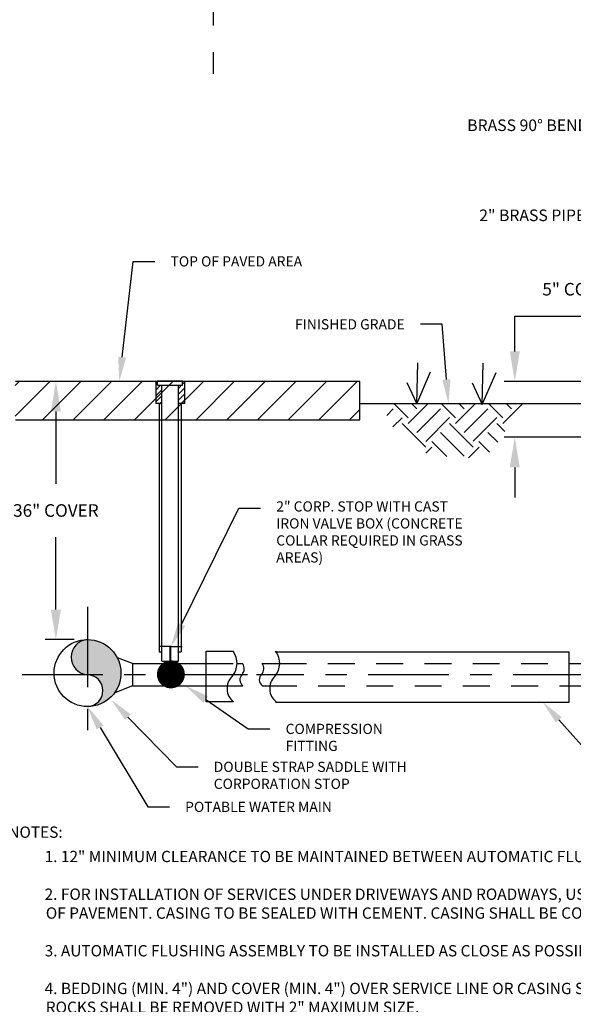
# Model space of a CAD drawing. Extents: x -28 to 167, y 44 to 104.
# Drawn here: x 148 to 151, y 59 to 64 of the extents above; entities that cross this region are included whole.
import ezdxf
from ezdxf import colors
from ezdxf.entities.mleader import LeaderData, LeaderLine
from ezdxf.math import Vec2, Vec3

# ---------------------------------------------------------------- set-up
doc = ezdxf.new("R2010")
doc.units = 0
doc.header["$LTSCALE"] = 0.5
doc.header["$MEASUREMENT"] = 0
for name, pattern in [('CENTER2', [1.125, 0.75, -0.125, 0.125, -0.125]), ('HIDDEN', [0.375, 0.25, -0.125]), ('PHANTOM', [2.5, 1.25, -0.25, 0.25, -0.25, 0.25, -0.25])]:
    doc.linetypes.add(name, pattern=pattern)
doc.layers.get('Defpoints').update_dxf_attribs({"linetype": 'CONTINUOUS'})
for name, color, linetype in [('-CL', 2, 'CENTER2'), ('-GRADE', 2, 'CONTINUOUS'), ('-HATCH', 2, 'CONTINUOUS'), ('-PIPE', 3, 'CONTINUOUS'), ('-ROW', 5, 'PHANTOM'), ('-TEXT', 2, 'CONTINUOUS'), ('D04R', 2, 'CONTINUOUS'), ('D06W', 2, 'CONTINUOUS'), ('D25W', 2, 'CONTINUOUS')]:
    doc.layers.add(name, color=color, linetype=linetype)
doc.styles.add('ROMANS', font='romans')
doc.dimstyles.new('DIM1', dxfattribs={"dimtxt": 0.0586, "dimasz": 0.14, "dimexe": 0.05, "dimexo": 0.0625, "dimgap": 0.09, "dimtad": 1, "dimtih": 1, "dimtoh": 1, "dimdec": 0, "dimzin": 0, "dimdsep": 46, "dimtxsty": 'ROMANS', "dimcen": 0.09, "dimadec": 0, "dimazin": 0, "dimtfac": 1, "dimtdec": 0, "dimtofl": 0, "dimtmove": 0, "dimatfit": 3, "dimfxl": 1, "dimtolj": 1, "dimtzin": 0, "dimarcsym": 0})

# ---------------------------------------------------------------- blocks, each defined once
blk = doc.blocks.new('*D56')
at = {"layer": '-TEXT', "color": 0, "lineweight": -2, "transparency": 16777216}
for p, q in [((150.2416, 62.5227), (150.2416, 62.6872)), ((150.2416, 62.6872), (150.9204, 62.6872)), ((150.9095, 62.3827), (150.1916, 62.3827)), ((150.9095, 62.1227), (150.1916, 62.1227)), ((150.2416, 61.9827), (150.2416, 61.8427))]:
    blk.add_line(p, q, dxfattribs=at)
at = {"layer": '-TEXT', "color": 0, "transparency": 16777216}
for points in [[(150.2183, 62.5227), (150.2649, 62.5227), (150.2416, 62.3827)], [(150.2183, 61.9827), (150.2649, 61.9827), (150.2416, 62.1227)]]:
    blk.add_solid(points, dxfattribs=at)
at = {"layer": 'Defpoints', "color": 0, "transparency": 16777216}
for p in [(150.972, 62.3827), (150.2416, 62.1227), (150.972, 62.1227)]:
    blk.add_point(p, dxfattribs=at)
at = {"layer": '-TEXT', "color": 0, "transparency": 16777216, "insert": (150.626, 62.8121), "char_height": 0.0586, "attachment_point": 5, "style": 'ROMANS'}
blk.add_mtext('\\A1;5" CONCRETE', dxfattribs=at)
blk = doc.blocks.new('*D48')
at = {"layer": '-TEXT', "color": 0, "lineweight": -2, "transparency": 16777216}
for p, q in [((148.2079, 62.3828), (148.0526, 62.3828)), ((148.1026, 62.2428), (148.1026, 61.9066)), ((148.1026, 61.3207), (148.1026, 61.6569)), ((148.1876, 61.1807), (148.0526, 61.1807))]:
    blk.add_line(p, q, dxfattribs=at)
at = {"layer": '-TEXT', "color": 0, "transparency": 16777216}
for points in [[(148.0793, 62.2428), (148.126, 62.2428), (148.1026, 62.3828)], [(148.0793, 61.3207), (148.126, 61.3207), (148.1026, 61.1807)]]:
    blk.add_solid(points, dxfattribs=at)
at = {"layer": 'Defpoints', "color": 0, "transparency": 16777216}
for p in [(148.1026, 62.3828), (148.2704, 62.3828), (148.2501, 61.1807)]:
    blk.add_point(p, dxfattribs=at)
at = {"layer": '-TEXT', "color": 0, "transparency": 16777216, "insert": (148.1026, 61.7817), "char_height": 0.0586, "attachment_point": 5, "style": 'ROMANS'}
blk.add_mtext('\\A1;36" COVER', dxfattribs=at)

msp = doc.modelspace()

# ---------------------------------------------------------------- hatches: boundary and pattern name
at = {"layer": '-GRADE'}
h = msp.add_hatch(dxfattribs=at)
h.set_pattern_fill('ANSI31', color=256, scale=0.81)
h.set_pattern_definition([(45, (148.475, 59.34627), (-0.0715946, 0.0715946), [])])
h.paths.add_polyline_path([(149.51961, 62.38278), (147.91349, 62.38278), (147.91349, 62.20439), (149.51961, 62.20439)])
at = {"layer": '-HATCH'}
h = msp.add_hatch(dxfattribs=at)
h.set_pattern_fill('EARTH', color=256, scale=0.6237, angle=45)
h.set_pattern_definition([(45, (148.283, 61.66257), (2e-17, 0.220511), [0.155925, -0.155925]), (45, (148.24166, 61.70392), (2e-17, 0.220511), [0.155925, -0.155925]), (45, (148.20031, 61.74526), (2e-17, 0.220511), [0.155925, -0.155925]), (135, (148.20031, 61.77283), (-0.220511, 3e-17), [0.155925, -0.155925]), (135, (148.24166, 61.81417), (-0.220511, 3e-17), [0.155925, -0.155925]), (135, (148.283, 61.85552), (-0.220511, 3e-17), [0.155925, -0.155925])])
h.paths.add_polyline_path([(150.04891, 62.27858), (149.61613, 62.27858), (149.69797, 62.1244), (149.84529, 62.03839), (150.04716, 62.02649), (150.13438, 62.05773), (150.28077, 62.27858), (150.10629, 62.27858)])
at = {"layer": '-PIPE'}
h = msp.add_hatch(color=256, dxfattribs=at)
h.dxf.hatch_style = 1
h.paths.add_polyline_path([(148.25008, 61.18068, 0.9345957), (148.25008, 61.01703)])
h.paths.add_polyline_path([(148.25008, 61.18068), (148.25008, 61.01703), (148.40582, 61.01703, 0.0123945), (148.40601, 61.02476, 0.4142136)])
h.paths.add_polyline_path([(148.40582, 61.01703), (148.25008, 61.01703, -0.9690001), (148.25008, 60.86883, 0.3997666)])

# ---------------------------------------------------------------- linework, layer by layer
at = {"layer": '-CL'}
for p, q in [((148.25008, 61.3338), (148.25008, 60.72886)), ((148.99595, 61.01703), (147.93515, 61.01703)), ((151.28386, 61.01703), (149.03772, 61.01703))]:
    msp.add_line(p, q, dxfattribs=at)
at = {"layer": '-GRADE'}
msp.add_line((150.97201, 62.27858), (149.51961, 62.27858), dxfattribs=at)
msp.add_lwpolyline([(147.91362, 62.20439), (149.51961, 62.20439), (149.51961, 62.38278), (147.91362, 62.38278)], dxfattribs=at)
at = {"layer": '-HATCH'}
for p, q in [((149.78463, 62.27858), (149.78892, 62.46972)), ((150.08998, 62.27597), (150.09427, 62.46711))]:
    msp.add_line(p, q, dxfattribs=at)
for points in [[(149.73791, 62.37834), (149.78463, 62.27858), (149.84877, 62.42713)], [(150.04326, 62.37574), (150.08998, 62.27597), (150.15412, 62.42453)]]:
    msp.add_lwpolyline(points, dxfattribs=at)
at = {"layer": '-PIPE'}
for p, q in [((148.46044, 61.06898), (148.38912, 61.09616)), ((148.46044, 61.06898), (148.80337, 61.06898)), ((148.46044, 61.06898), (148.46044, 60.96508)), ((148.94699, 61.06898), (148.97345, 61.06898)), ((149.0642, 61.06898), (149.14589, 61.06898)), ((150.49417, 61.06898), (150.58598, 61.06898)), ((148.46044, 60.96508), (148.37695, 60.93327)), ((148.46044, 60.96508), (148.80337, 60.96508)), ((148.9012, 60.96508), (148.97345, 60.96508)), ((149.0642, 60.96508), (149.10009, 60.96508)), ((150.49417, 60.96508), (150.58598, 60.96508))]:
    msp.add_line(p, q, dxfattribs=at)
at = {"layer": '-PIPE', "linetype": 'HIDDEN'}
for p, q in [((148.80337, 61.06898), (148.94699, 61.06898)), ((149.14589, 61.06898), (150.49417, 61.06898)), ((148.80337, 60.96508), (148.9012, 60.96508)), ((149.10009, 60.96508), (150.49417, 60.96508))]:
    msp.add_line(p, q, dxfattribs=at)
at = {"layer": '-PIPE'}
for points in [[(148.63492, 61.14906), (148.58796, 61.14906)], [(148.63863, 61.14888), (148.59173, 61.14888)], [(148.63492, 61.05125), (148.63492, 61.14906), (148.68709, 61.14906)], [(148.63863, 61.0512), (148.63863, 61.14888), (148.69072, 61.14888)], [(148.93099, 60.89085), (148.80337, 60.89085), (148.80337, 61.126)], [(148.80337, 61.126), (148.92863, 61.126)], [(149.1245, 61.12366), (150.49417, 61.12366), (150.49417, 60.88818), (149.12686, 60.88818)]]:
    msp.add_lwpolyline(points, dxfattribs=at)
at = {"layer": '-PIPE', "const_width": 0.06515}
msp.add_lwpolyline([(148.60605, 61.01863, 1), (148.6712, 61.01863, 1)], format="xyb", close=True, dxfattribs=at)
at = {"layer": '-PIPE'}
msp.add_circle((148.25008, 61.02476), 0.15593, dxfattribs=at)
for centre, radius, start, end in [((148.25562, 61.09886), 0.08201, 93.87261, 266.12739), ((148.85386, 61.07037), 0.0932, 319.14472, 36.65442), ((149.05275, 61.07037), 0.0932, 319.14472, 36.65442), ((148.9396, 61.0449), 0.04107, 319.14472, 34.4926), ((149.03036, 61.04573), 0.04107, 319.14472, 34.4926), ((148.24775, 60.94293), 0.07414, 271.80398, 88.19602), ((148.97839, 60.95296), 0.07814, 133.75586, 232.65095), ((148.99447, 60.99317), 0.03443, 133.75586, 232.36162), ((149.08523, 60.994), 0.03443, 133.75586, 232.36162), ((149.17728, 60.95296), 0.07814, 133.75586, 232.65095)]:
    msp.add_arc(centre, radius, start, end, dxfattribs=at)
at = {"layer": '-ROW'}
msp.add_line((148.83499, 67.41572), (148.83499, 63.81474), dxfattribs=at)
at = {"layer": 'D04R'}
for p, q in [((148.58375, 61.12374), (148.59586, 61.12374)), ((148.67398, 61.12374), (148.68609, 61.12374))]:
    msp.add_line(p, q, dxfattribs=at)
at = {"layer": 'D06W'}
for p, q in [((148.56777, 62.38469), (148.56777, 62.2797)), ((148.56777, 62.37031), (148.57634, 62.37888)), ((148.56777, 62.34269), (148.59024, 62.36517)), ((148.69351, 62.38469), (148.57482, 62.38469)), ((148.67398, 62.35043), (148.68871, 62.36517)), ((148.69351, 62.37568), (148.69351, 62.38469)), ((148.69351, 62.36996), (148.70207, 62.37853)), ((148.70207, 62.38469), (148.70207, 62.2797)), ((148.56777, 62.31508), (148.59586, 62.34317)), ((148.56777, 62.28746), (148.59586, 62.31556)), ((148.67398, 62.32281), (148.70207, 62.35091)), ((148.67398, 62.2952), (148.70207, 62.32329)), ((148.59586, 62.2797), (148.56777, 62.2797)), ((148.58375, 62.2797), (148.58375, 61.12374)), ((148.58762, 62.2797), (148.59586, 62.28794)), ((148.70207, 62.2797), (148.67398, 62.2797)), ((148.68609, 62.2797), (148.70207, 62.29568)), ((148.68609, 62.2797), (148.68609, 61.12374))]:
    msp.add_line(p, q, dxfattribs=at)
at = {"layer": 'D25W'}
for p, q in [((148.57634, 62.36517), (148.57634, 62.38469)), ((148.57634, 62.36517), (148.69351, 62.36517)), ((148.59586, 61.08045), (148.59586, 62.36517)), ((148.67398, 61.08045), (148.67398, 62.36517)), ((148.69351, 62.36517), (148.69351, 62.38469)), ((148.59586, 61.08045), (148.67398, 61.08045))]:
    msp.add_line(p, q, dxfattribs=at)

# ---------------------------------------------------------------- texts
at = {"layer": '-TEXT', "style": 'ROMANS'}
msp.add_text('%%UNOTES%%U:', height=0.05265, dxfattribs=at).set_placement((147.88085, 60.25762))
at = {"layer": '-TEXT', "insert": (148.05009, 60.19684), "char_height": 0.05265, "width": 6.4811488, "attachment_point": 1, "style": 'ROMANS'}
msp.add_mtext('1. 12" MINIMUM CLEARANCE TO BE MAINTAINED BETWEEN AUTOMATIC FLUSHING SYSTEM PAD AND ANY OBSTRUCTION.\\P\\P\\pi-0.1053,l0.1053,t0.1053;2. FOR INSTALLATION OF SERVICES UNDER DRIVEWAYS AND ROADWAYS, USE MIN. 4" DIAMETER BLACK IRON, PVC SCH 40, OR HDPE SDR 9 CASING. CASING SHALL EXTEND MIN. 24" BEYOND EDGE OF PAVEMENT. CASING TO BE SEALED WITH CEMENT. CASING SHALL BE COLOR-CODED BLACK, WHITE, BLUE, OR BLUE STRIPED.\\P\\pi0,l0,tz;\\P3. AUTOMATIC FLUSHING ASSEMBLY TO BE INSTALLED AS CLOSE AS POSSIBLE TO THE WATER MAIN.\\P\\P\\pi-0.1053,l0.1053,t0.1053;4. BEDDING (MIN. 4") AND COVER (MIN. 4") OVER SERVICE LINE OR CASING SHALL CONSIST OF FINE GRANULAR MATERIAL. UNSUITABLE IN-SITU MATERIALS    SUCH AS MUCK, DEBRIS AND LARGER ROCKS SHALL BE REMOVED WITH 2" MAXIMUM SIZE.\\P\\pi0,l0,tz;\\P5. ALL HARDWARE FOR FLANGED CONNECTIONS (BOLTS, ETC.) TO BE STAINLESS STEEL.\\P\\P\\pi-0.1053,l0.1053,t0.1053;6. THREADED AREAS OF CORPORATION STOP AND OTHER FITTINGS SHALL BE SPIRAL WRAPPED WITH TWO (2) WRAPS OF TEFLON TAPE. ALL BRASS SHALL BE "LEAD FREE".{\\A1;\\P\\pi0,l0,tz;\\P7. A 4" THICK COMPACTED 3/4" ROCK BASE IS REQUIRED. THE BASE SHALL EXTEND MINIMUM 12" BEYOND AUTOMATIC FLUSHING ASSEMBLY PAD PERIMETER.}', dxfattribs=at)

# ---------------------------------------------------------------- dimensions: what is measured, and where the dimension line sits
at = {"layer": '-TEXT'}
dim = msp.add_linear_dim(base=(150.24161, 62.12265), p1=(150.97201, 62.38274), p2=(150.97201, 62.12265), angle=270, text='5" CONCRETE', dimstyle='DIM1', override={"dimpost": "'"}, dxfattribs=at)
dim.commit()
dim.dimension.update_dxf_attribs({"geometry": '*D56', "text_midpoint": (150.62601, 62.68722), "dimtype": 161})
dim = msp.add_linear_dim(base=(148.10264, 62.38278), p1=(148.25008, 61.18068), p2=(148.27038, 62.38278), angle=90, text='36" COVER', dimstyle='DIM1', override={"dimpost": "'"}, dxfattribs=at)
dim.commit()
dim.dimension.update_dxf_attribs({"geometry": '*D48', "text_midpoint": (148.10264, 61.78173)})

# ---------------------------------------------------------------- leaders
ml = msp.add_multileader_mtext('Standard', dxfattribs=at)
ml.set_content('BRASS 90%%D BEND', color=256, style='ROMANS')
ml.set_leader_properties()
ml.build(insert=Vec2(0, 0))
ml.multileader.update_dxf_attribs({"dogleg_length": 0.125, "arrow_head_size": 0.12881})
ctx = ml.context
ctx.base_point, ctx.char_height, ctx.arrow_head_size, ctx.landing_gap_size, ctx.plane_origin = Vec3(149.81626, 63.57567), 0.0539162, 0.12881, 0.08281, Vec3(151.23411, 63.21701)
ctx.text_align_type = 2
notes = []
notes.append((ctx, [(0, (1, 1, 0), (150.78239, 63.57567), (-1, 0), 0.11501, [(0, [(151.23411, 63.21701)], 0, [])])]))
ctx.mtext.insert, ctx.mtext.alignment, ctx.mtext.flow_direction = Vec3(150.58457, 63.60263), 3, 5
ml = msp.add_multileader_mtext('Standard', dxfattribs=at)
ml.set_content('2" BRASS PIPE', color=256, style='ROMANS')
ml.set_leader_properties()
ml.build(insert=Vec2(0, 0))
ml.multileader.update_dxf_attribs({"dogleg_length": 0.125, "arrow_head_size": 0.12881})
ctx = ml.context
ctx.base_point, ctx.char_height, ctx.arrow_head_size, ctx.landing_gap_size, ctx.plane_origin = Vec3(149.87089, 63.15631), 0.0539162, 0.12881, 0.08281, Vec3(149.28709, 63.50396)
ctx.text_align_type = 2
notes.append((ctx, [(1, (1, 1, 0), (150.79443, 63.15631), (-1, 0), 0.14175, [(0, [(151.22485, 62.79534)], 0, [])])]))
ctx.mtext.insert, ctx.mtext.alignment, ctx.mtext.flow_direction = Vec3(150.56988, 63.18327), 3, 5
ml = msp.add_multileader_mtext('Standard', dxfattribs=at)
ml.set_content('TOP OF PAVED AREA', color=256, style='ROMANS')
ml.set_leader_properties()
ml.build(insert=Vec2(0, 0))
ml.multileader.update_dxf_attribs({"dogleg_length": 0.125, "arrow_head_size": 0.1134})
ctx = ml.context
ctx.base_point, ctx.char_height, ctx.arrow_head_size, ctx.landing_gap_size, ctx.plane_origin = Vec3(148.56405, 62.94192), 0.047466, 0.1134, 0.0729, Vec3(148.54705, 62.38278)
notes.append((ctx, [(0, (1, 1, 0), (148.4628, 62.94192), (1, 0), 0.10125, [(0, [(148.39835, 62.38278)], 0, [])])]))
ctx.mtext.insert, ctx.mtext.flow_direction = Vec3(148.63695, 62.96565), 5
ml = msp.add_multileader_mtext('Standard', dxfattribs=at)
ml.set_content('FINISHED GRADE', color=256, style='ROMANS')
ml.set_leader_properties()
ml.build(insert=Vec2(0, 0))
ml.multileader.update_dxf_attribs({"dogleg_length": 0.125, "arrow_head_size": 0.1134})
ctx = ml.context
ctx.base_point, ctx.char_height, ctx.arrow_head_size, ctx.landing_gap_size, ctx.plane_origin = Vec3(149.08377, 62.64867), 0.047466, 0.1134, 0.0729, Vec3(149.93223, 62.27858)
ctx.text_align_type = 2
notes.append((ctx, [(0, (1, 1, 0), (149.90267, 62.64867), (-1, 0), 0.10125, [(0, [(149.93223, 62.27858)], 0, [])])]))
ctx.mtext.insert, ctx.mtext.alignment, ctx.mtext.flow_direction = Vec3(149.72852, 62.6724), 3, 5
ml = msp.add_multileader_mtext('Standard', dxfattribs=at)
ml.set_content('{\\C256;2" CORP. STOP WITH CAST IRON VALVE BOX (CONCRETE COLLAR REQUIRED IN GRASS AREAS)}', color=256, style='ROMANS')
ml.set_leader_properties()
ml.build(insert=Vec2(0, 0))
ml.multileader.update_dxf_attribs({"dogleg_length": 0.125, "arrow_head_size": 0.1134})
ctx = ml.context
ctx.base_point, ctx.char_height, ctx.arrow_head_size, ctx.landing_gap_size, ctx.plane_origin = Vec3(149.05682, 61.79272), 0.047466, 0.1134, 0.0729, Vec3(149.64341, 61.14888)
notes.append((ctx, [(0, (1, 1, 0), (148.95557, 61.79272), (1, 0), 0.10125, [(0, [(148.63863, 61.14888)], 0, [])])]))
ctx.mtext.insert, ctx.mtext.width, ctx.mtext.flow_direction = Vec3(149.12972, 61.82436), 0.9279078, 5
ml = msp.add_multileader_mtext('Standard', dxfattribs=at)
ml.set_content('COMPRESSION\\PFITTING', color=256, style='ROMANS')
ml.set_leader_properties()
ml.build(insert=Vec2(0, 0))
ml.multileader.update_dxf_attribs({"dogleg_length": 0.125, "arrow_head_size": 0.1134})
ctx = ml.context
ctx.base_point, ctx.char_height, ctx.arrow_head_size, ctx.landing_gap_size, ctx.plane_origin = Vec3(149.10044, 60.76475), 0.047466, 0.1134, 0.0729, Vec3(148.8408, 60.99382)
notes.append((ctx, [(0, (1, 1, 0), (148.99919, 60.76475), (1, 0), 0.10125, [(0, [(148.70725, 60.96508)], 0, [])])]))
ctx.mtext.insert, ctx.mtext.flow_direction = Vec3(149.17334, 60.78849), 5
ml = msp.add_multileader_mtext('Standard', dxfattribs=at)
ml.set_content('DOUBLE STRAP SADDLE WITH\\PCORPORATION STOP', color=256, style='ROMANS')
ml.set_leader_properties()
ml.build(insert=Vec2(0, 0))
ml.multileader.update_dxf_attribs({"dogleg_length": 0.125, "arrow_head_size": 0.1134})
ctx = ml.context
ctx.base_point, ctx.char_height, ctx.arrow_head_size, ctx.landing_gap_size, ctx.plane_origin = Vec3(148.76551, 60.58805), 0.047466, 0.1134, 0.0729, Vec3(148.35949, 60.90093)
notes.append((ctx, [(0, (1, 1, 0), (148.66426, 60.58805), (1, 0), 0.10125, [(0, [(148.35949, 60.90093)], 0, [])])]))
ctx.mtext.insert, ctx.mtext.flow_direction = Vec3(148.83841, 60.61179), 5
ml = msp.add_multileader_mtext('Standard', dxfattribs=at)
ml.set_content('LONG SERVICE (SEE NOTE 2)', color=256, style='ROMANS')
ml.set_leader_properties()
ml.build(insert=Vec2(0, 0))
ml.multileader.update_dxf_attribs({"dogleg_length": 0.125, "arrow_head_size": 0.1134})
ctx = ml.context
ctx.base_point, ctx.char_height, ctx.arrow_head_size, ctx.landing_gap_size, ctx.plane_origin = Vec3(150.9079, 60.40557), 0.047466, 0.1134, 0.0729, Vec3(150.37114, 60.91014)
notes.append((ctx, [(0, (1, 1, 0), (150.80665, 60.40557), (1, 0), 0.10125, [(0, [(150.37114, 60.89085)], 0, [])])]))
ctx.mtext.insert, ctx.mtext.flow_direction = Vec3(150.9808, 60.43722), 5
ml = msp.add_multileader_mtext('Standard', dxfattribs=at)
ml.set_content('POTABLE WATER MAIN', color=256, style='ROMANS')
ml.set_leader_properties()
ml.build(insert=Vec2(0, 0))
ml.multileader.update_dxf_attribs({"dogleg_length": 0.125, "arrow_head_size": 0.1134})
ctx = ml.context
ctx.base_point, ctx.char_height, ctx.arrow_head_size, ctx.landing_gap_size, ctx.plane_origin = Vec3(148.63205, 60.40174), 0.047466, 0.1134, 0.0729, Vec3(148.25008, 60.86883)
notes.append((ctx, [(0, (1, 1, 0), (148.5308, 60.40174), (1, 0), 0.10125, [(0, [(148.25008, 60.86883)], 0, [])])]))
ctx.mtext.insert, ctx.mtext.flow_direction = Vec3(148.70495, 60.42547), 5
for ctx, leaders in notes:
    for number, flags, end, landing, length, lines in leaders:
        leader = LeaderData()
        leader.index, (leader.has_last_leader_line, leader.has_dogleg_vector, leader.attachment_direction) = number, flags
        leader.last_leader_point, leader.dogleg_vector, leader.dogleg_length = Vec3(end), Vec3(landing), length
        for number, points, colour, breaks in lines:
            line = LeaderLine()
            line.index, line.vertices, line.color, line.breaks = number, Vec3.list(points), colors.encode_raw_color(colour), breaks
            leader.lines.append(line)
        ctx.leaders.append(leader)

doc.saveas('drawing.dxf')
